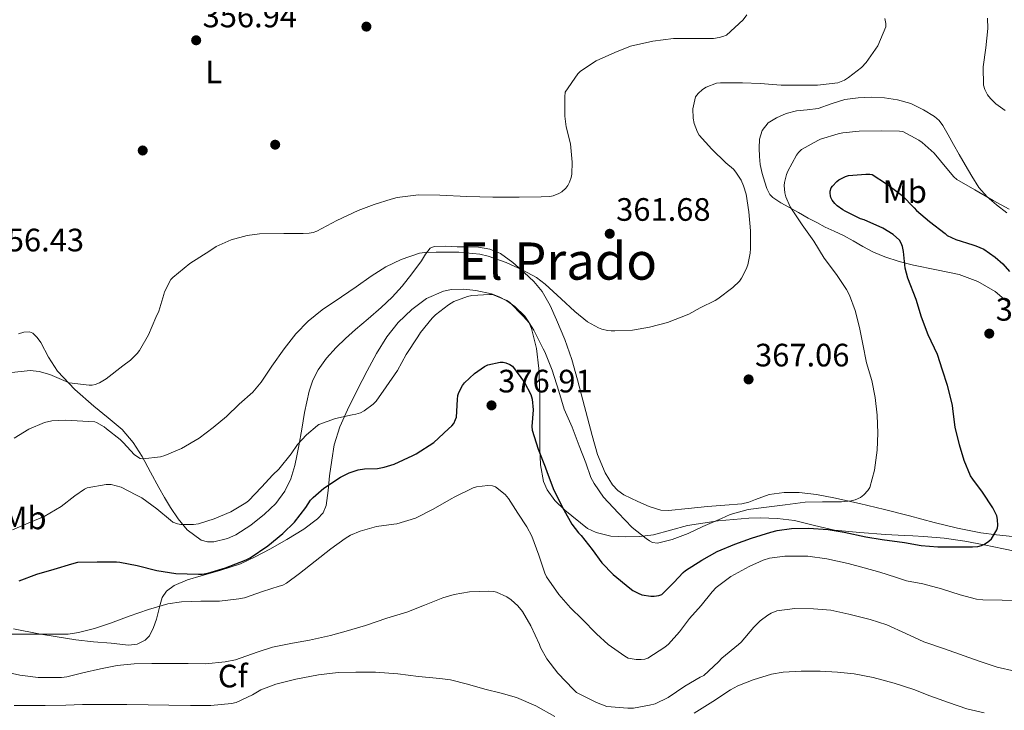
# Model space of a CAD drawing. Extents: x 594005 to 600901, y 720024 to 724747.
# Drawn here: x 597028 to 597332, y 720810 to 721024 of the extents above; entities that cross this region are included whole.
import ezdxf
from ezdxf.enums import TextEntityAlignment as Align

# ---------------------------------------------------------------- set-up
doc = ezdxf.new("R2010")
doc.units = 0
doc.header["$MEASUREMENT"] = 0
doc.linetypes.add('DGN Style 3', pattern=[108.469774, 77.47841, -30.991364])
for name, color, linetype in [('Nivel 17', 7, 'Continuous'), ('Nivel 35', 7, 'Continuous'), ('Nivel 36', 7, 'Continuous'), ('Nivel 37', 7, 'Continuous'), ('Nivel 4', 7, 'Continuous'), ('Nivel 41', 7, 'Continuous'), ('Nivel 45', 7, 'Continuous'), ('Nivel 5', 7, 'Continuous'), ('Nivel 57', 7, 'Continuous'), ('Nivel 7', 7, 'Continuous')]:
    doc.layers.add(name, color=color, linetype=linetype)
doc.styles.add('Style-arial', font='arial.shx', dxfattribs={"bigfont": 'arialbig.shx'})
doc.styles.add('Style-arialn', font='arialn.shx', dxfattribs={"bigfont": 'arialnbig.shx'})
doc.styles.add('Style-times', font='times.shx', dxfattribs={"bigfont": 'timesbig.shx'})

# ---------------------------------------------------------------- blocks, each defined once
blk = doc.blocks.new('5PATER')
at = {"layer": 'Nivel 7', "linetype": 'Continuous', "lineweight": 0}
h = blk.add_hatch(color=53, dxfattribs=at)
edge = h.paths.add_edge_path()
edge.add_ellipse((0, 0), major_axis=(-1.1, -1.11), ratio=0.999422, start_angle=0, end_angle=360)
blk = doc.blocks.new('5PERFI')
at = {"layer": 'Nivel 17', "linetype": 'Continuous', "lineweight": 0}
h = blk.add_hatch(color=7, dxfattribs=at)
edge = h.paths.add_edge_path()
edge.add_arc((0, 0), 1.56, 315, 675)

msp = doc.modelspace()

# ---------------------------------------------------------------- linework, layer by layer
at = {"layer": 'Nivel 35', "color": 92, "linetype": 'DGN Style 3', "lineweight": 0}
for points in [[(597025.948, 720835.356, 382.117), (597033.74, 720833.801, 383.395), (597039.461, 720832.871, 384.079), (597045.212, 720832.025, 384.579), (597050.645, 720831.399, 384.907), (597056.092, 720830.905, 384.611), (597061.463, 720830.361, 383.674), (597064.092, 720830.651, 383.136), (597066.62, 720831.849, 382.579), (597067.987, 720833.251, 382.179), (597069.138, 720835.743, 381.565), (597070.06, 720838.361, 380.963), (597071.196, 720842.852, 380.055), (597071.865, 720845.05, 379.72), (597073.164, 720846.969, 379.539), (597075.568, 720848.769, 379.53), (597079.636, 720850.468, 379.726), (597083.884, 720851.769, 379.859), (597090.006, 720853.506, 379.819), (597096.044, 720855.481, 379.779), (597100.607, 720857.625, 379.858), (597105.068, 720859.961, 379.843), (597110.376, 720862.94, 379.182), (597115.548, 720866.153, 378.179), (597119.841, 720869.307, 377.392), (597121.522, 720871.252, 376.977), (597122.492, 720873.529, 376.531), (597123.096, 720878.075, 375.5), (597123.548, 720882.649, 374.419), (597124.182, 720887.439, 373.474), (597124.972, 720892.217, 372.723), (597126.706, 720897.734, 372.139), (597129.1, 720903.081, 371.763), (597132.038, 720909.144, 371.448), (597135.116, 720915.129, 371.251), (597138.062, 720920.411, 371.313), (597141.244, 720925.577, 371.347), (597144.742, 720930.009, 371.111), (597148.892, 720933.993, 370.771), (597153.504, 720937.398, 370.314), (597158.668, 720939.705, 369.859)], [(597158.668, 720939.705, 369.859), (597161.14, 720940.242, 369.721), (597164.937, 720940.349, 369.629), (597168.7, 720939.913, 369.747), (597173.549, 720938.827, 370.15), (597175.909, 720937.941, 370.367), (597178.236, 720936.713, 370.563), (597180.74, 720934.988, 370.762), (597183.849, 720931.946, 371.052), (597185.032, 720930.163, 371.198), (597185.916, 720928.169, 371.347), (597187.459, 720921.996, 371.843), (597188.108, 720915.833, 372.483), (597188.331, 720911.347, 373.479), (597188.476, 720906.825, 374.611), (597188.465, 720898.983, 375.829), (597188.412, 720891.129, 376.675), (597188.667, 720886.025, 376.965), (597189.628, 720880.921, 376.883), (597190.691, 720878.359, 376.64), (597193.126, 720875.043, 376.158), (597196.14, 720871.993, 375.779), (597203.136, 720866.398, 375.283), (597205.884, 720865.129, 375.139), (597210.381, 720864.024, 374.935), (597214.908, 720863.769, 374.739), (597219.234, 720863.917, 374.557), (597223.548, 720864.457, 374.419), (597228.795, 720865.896, 374.349), (597234.028, 720867.321, 374.307), (597243.514, 720868.775, 374.157), (597252.988, 720869.545, 374.019), (597256.516, 720869.62, 374.384), (597261.798, 720869.425, 375.76), (597267.068, 720868.841, 376.883), (597273.195, 720867.308, 377.392), (597279.372, 720865.897, 377.587), (597287.233, 720865.136, 377.22), (597295.116, 720864.553, 377.043), (597301.061, 720864.253, 377.336), (597303.653, 720864.111, 377.473), (597307.004, 720863.929, 377.651), (597313.324, 720863.357, 378.011), (597319.612, 720862.473, 378.355), (597325.592, 720861.35, 378.54), (597331.548, 720860.105, 378.595), (597338.83, 720858.54, 378.594)]]:
    msp.add_polyline3d(points, dxfattribs=at)
at = {"layer": 'Nivel 36', "color": 92, "linetype": 'Continuous', "lineweight": 0}
for points in [[(597271.319, 720962.263, 370.8), (597268.319, 720963.951, 369.8), (597265.319, 720965.639, 368.8), (597262.854, 720967.022, 368.051), (597260.391, 720968.615, 367.664), (597259.447, 720969.569, 367.636), (597258.514, 720971.363, 367.636), (597257.863, 720973.319, 367.664), (597257.077, 720976.059, 367.712), (597256.519, 720978.839, 367.76), (597256.264, 720981.341, 367.829), (597256.183, 720983.847, 367.824), (597256.306, 720986.627, 367.612), (597257.127, 720989.367, 367.344), (597258.978, 720991.67, 367.104), (597261.463, 720993.239, 366.864), (597264.522, 720994.546, 366.396), (597267.687, 720995.399, 365.984), (597271.019, 720995.728, 365.935), (597274.327, 720996.087, 366.032), (597278.437, 720997.523, 366.219), (597282.599, 720998.919, 366.4), (597286.725, 720999.462, 366.477), (597290.855, 720999.607, 366.592), (597294.883, 720999.421, 366.9), (597298.903, 720998.839, 367.248), (597303.003, 720997.63, 367.539), (597306.919, 720995.767, 367.792), (597310.288, 720993.678, 367.768), (597311.736, 720992.407, 367.711), (597312.903, 720990.887, 367.744), (597314.524, 720987.967, 368.201), (597316.119, 720985.047, 368.656), (597317.941, 720981.895, 368.82), (597319.767, 720978.743, 368.992), (597321.847, 720975.185, 369.258), (597324.007, 720971.671, 369.504), (597326.508, 720968.815, 369.674), (597329.447, 720966.343, 369.824), (597332.653, 720963.916, 369.948)], [(597332.538, 720936.655, 375.316), (597328.999, 720939.607, 375.296), (597323.688, 720942.695, 375.1), (597317.959, 720944.807, 374.864), (597310.883, 720946.302, 374.552), (597303.815, 720947.751, 374.208), (597299.344, 720948.874, 373.822), (597294.935, 720950.263, 373.392), (597291.51, 720951.772, 373.346), (597288.199, 720953.495, 373.296), (597285.211, 720955.227, 372.817), (597282.215, 720956.919, 372.288), (597279.352, 720958.188, 372.202), (597276.519, 720959.479, 371.968), (597273.919, 720960.871, 371.384), (597271.319, 720962.263, 370.8)], [(597334.332, 720863.849, 375.139), (597329.472, 720864.424, 374.764), (597324.62, 720865.065, 374.387), (597317.389, 720866.487, 373.895), (597310.236, 720868.265, 373.395), (597302.563, 720870.274, 372.453), (597294.892, 720872.281, 371.443), (597287.092, 720874.143, 370.74), (597279.228, 720875.897, 370.179), (597273.895, 720876.861, 369.918), (597268.54, 720877.513, 369.667), (597263.907, 720877.544, 369.311), (597259.276, 720876.905, 368.979), (597255.035, 720875.374, 368.974), (597252.946, 720874.534, 369.016), (597250.78, 720874.041, 368.995), (597245.516, 720873.576, 368.779), (597240.252, 720873.129, 368.563), (597234.227, 720872.505, 368.384), (597228.204, 720871.913, 368.259), (597225.779, 720872.042, 368.288), (597222.23, 720873.142, 368.448), (597218.716, 720874.697, 368.483), (597214.391, 720876.747, 368.304), (597212.48, 720878.089, 368.204), (597210.86, 720879.865, 368.099), (597208.645, 720883.528, 367.908), (597206.274, 720889.232, 367.616), (597204.556, 720895.145, 367.331), (597203.153, 720900.588, 367.179), (597201.74, 720906.025, 366.963), (597200.062, 720912.299, 366.511), (597198.332, 720918.553, 366.051), (597196.143, 720924.762, 365.592), (597193.58, 720930.857, 365.139), (597191.605, 720935.302, 365.007), (597189.196, 720939.561, 364.883), (597186.598, 720942.657, 364.61), (597183.644, 720945.433, 364.323), (597180.15, 720948.57, 363.969), (597176.252, 720951.305, 363.619), (597172.96, 720952.712, 363.511), (597169.516, 720953.257, 363.603), (597166.22, 720953.342, 363.832), (597162.924, 720953.417, 364.051), (597159.388, 720953.562, 364.156), (597155.868, 720953.545, 364.275), (597154.582, 720953.005, 364.345), (597153.165, 720951.122, 364.453), (597151.884, 720949.033, 364.563), (597148.975, 720945.1, 364.841), (597145.98, 720941.241, 365.075), (597142.836, 720937.811, 365.181), (597139.468, 720934.601, 365.267), (597135.497, 720931.194, 365.387), (597131.516, 720927.801, 365.507), (597128.496, 720925.069, 365.58), (597125.532, 720922.265, 365.651), (597122.575, 720919.018, 365.866), (597120.044, 720915.401, 366.227), (597118.405, 720912.216, 366.655), (597117.276, 720908.841, 367.059), (597116.48, 720905.531, 367.278), (597115.804, 720902.201, 367.459), (597114.923, 720897.046, 367.629), (597114.044, 720891.897, 367.859), (597113.454, 720888.832, 368.398), (597112.812, 720885.801, 369.059), (597111.61, 720881.762, 369.725), (597109.74, 720877.865, 370.163), (597106.889, 720874.116, 370.318), (597103.468, 720870.825, 370.371), (597099.184, 720867.376, 370.392), (597094.54, 720864.457, 370.403), (597091.983, 720863.249, 370.401), (597087.846, 720862.261, 370.382), (597085.811, 720862.289, 370.364), (597083.9, 720862.761, 370.339), (597079.58, 720865.961, 369.987)], [(597079.58, 720865.961, 369.987), (597076.806, 720869.315, 369.481), (597074.38, 720872.841, 368.931), (597072.552, 720875.954, 368.489), (597070.78, 720879.065, 367.907), (597068.202, 720883.823, 366.586), (597065.628, 720888.569, 365.171), (597062.887, 720892.947, 363.835), (597059.548, 720896.937, 362.691), (597055.181, 720900.607, 361.869), (597050.7, 720904.137, 361.155), (597044.917, 720909.351, 360.136), (597039.484, 720914.969, 359.155), (597036.787, 720919.281, 358.702), (597034.348, 720923.817, 358.435), (597033.29, 720925.369, 358.378), (597031.948, 720926.697, 358.323), (597030.914, 720927.129, 358.252), (597029.189, 720927.066, 358.106), (597027.532, 720926.521, 358.003)]]:
    msp.add_polyline3d(points, dxfattribs=at)
at = {"layer": 'Nivel 4', "color": 30, "linetype": 'Continuous', "lineweight": 30, "elevation": 375, "flags": 128}
for points in [[(597187.895, 720890.831), (597190.119, 720885.471), (597190.711, 720883.647), (597192.727, 720878.223), (597195.815, 720872.111), (597198.343, 720867.727), (597200.343, 720865.007), (597201.223, 720864.175), (597204.567, 720859.855), (597207.575, 720855.775), (597211.079, 720852.143), (597216.199, 720847.983), (597217.191, 720847.231), (597218.807, 720846.351), (597219.959, 720845.919), (597222.743, 720845.503), (597223.767, 720845.487), (597225.207, 720845.663), (597226.135, 720846.031), (597229.863, 720849.727), (597232.711, 720852.815), (597233.431, 720853.423), (597238.439, 720856.591), (597243.207, 720859.231), (597248.615, 720861.551), (597253.799, 720863.343), (597259.719, 720865.215), (597261.767, 720865.775), (597266.151, 720866.399), (597271.367, 720866.463), (597277.447, 720866.111), (597282.439, 720865.279), (597289.111, 720863.791), (597294.119, 720862.991), (597301.047, 720862.063), (597306.215, 720861.119), (597311.367, 720860.719), (597316.679, 720860.703), (597321.991, 720860.671), (597323.687, 720860.815), (597324.775, 720861.087), (597325.767, 720861.551), (597327.095, 720862.479), (597327.879, 720863.199), (597329.511, 720865.967), (597329.735, 720866.607), (597329.799, 720867.311), (597329.719, 720869.183), (597329.495, 720870.303), (597328.311, 720872.719), (597325.159, 720877.551), (597322.167, 720881.647), (597321.415, 720882.655), (597319.495, 720887.375), (597317.991, 720892.271), (597316.695, 720897.647), (597315.911, 720903.391), (597315.831, 720904.495), (597314.311, 720910.543), (597312.791, 720915.311), (597311.207, 720920.079), (597308.359, 720926.239), (597306.311, 720931.663), (597304.599, 720937.103), (597302.071, 720943.679), (597301.271, 720946.847), (597300.711, 720951.903), (597300.375, 720953.519), (597299.975, 720954.511), (597299.447, 720955.407), (597297.527, 720957.247), (597294.375, 720959.183), (597288.535, 720961.695), (597287.495, 720962.015), (597282.743, 720964.399), (597281.943, 720964.831), (597280.263, 720966.031), (597279.527, 720966.751), (597278.743, 720967.791), (597278.311, 720968.623), (597278.151, 720969.183), (597278.071, 720969.999), (597278.119, 720970.623), (597278.423, 720971.583), (597278.791, 720972.175), (597280.119, 720973.551), (597280.791, 720974.079), (597282.791, 720975.119), (597283.703, 720975.439), (597289.079, 720975.887), (597290.359, 720975.871), (597291.095, 720975.695), (597295.447, 720972.847), (597299.479, 720969.871), (597300.279, 720969.263), (597304.039, 720965.439), (597304.759, 720964.575), (597308.775, 720961.183), (597313.575, 720957.487), (597314.199, 720956.943), (597316.919, 720955.679)], [(597316.919, 720955.679), (597322.135, 720954.047), (597323.095, 720953.743), (597325.575, 720952.623), (597329.063, 720950.223), (597331.415, 720948.111), (597333.399, 720945.775)], [(597027.719, 720850.207), (597033.175, 720852.271), (597038.551, 720853.839), (597043.959, 720855.487), (597045.847, 720855.951), (597051.815, 720856.031), (597057.703, 720856.047), (597058.759, 720856.015), (597064.135, 720854.991), (597070.151, 720853.423), (597076.071, 720852.495), (597083.047, 720852.239), (597084.247, 720852.255), (597085.991, 720852.527), (597091.431, 720854.255), (597097.783, 720856.735), (597099.047, 720857.359), (597104.423, 720860.991), (597109.127, 720864.783), (597112.711, 720868.351), (597116.151, 720872.815), (597117.687, 720875.119), (597118.455, 720875.983), (597121.735, 720878.847), (597126.935, 720882.239), (597129.623, 720883.583), (597132.359, 720884.463), (597134.327, 720884.799), (597138.311, 720884.959), (597140.423, 720885.311), (597143.447, 720886.255), (597149.191, 720888.911), (597150.263, 720889.391), (597155.671, 720892.959), (597160.295, 720897.199), (597161.303, 720898.127), (597161.863, 720898.831), (597162.455, 720899.999), (597162.695, 720900.767), (597163.047, 720906.207), (597163.175, 720907.487), (597163.415, 720908.351), (597164.551, 720910.543), (597165.207, 720911.359), (597168.247, 720914.207), (597171.383, 720916.431), (597172.359, 720916.927), (597176.247, 720917.711), (597177.095, 720917.711), (597177.943, 720917.551), (597179.223, 720917.007), (597180.039, 720916.527), (597183.751, 720911.503), (597185.623, 720907.743), (597186.119, 720906.319), (597186.375, 720903.039), (597186.023, 720897.935), (597186.055, 720896.783), (597187.895, 720890.831)]]:
    msp.add_lwpolyline(points, dxfattribs=at)
at = {"layer": 'Nivel 5', "color": 30, "linetype": 'Continuous', "lineweight": 0, "flags": 128}
for points, elevation in [([(597252.359, 721025.023), (597251.207, 721023.551), (597246.055, 721018.799), (597244.983, 721018.351), (597243.831, 721018.031), (597242.087, 721017.791), (597236.439, 721017.711), (597229.735, 721017.711), (597223.383, 721016.975), (597216.407, 721015.343), (597211.575, 721013.391), (597205.831, 721010.831), (597200.983, 721007.631), (597200.135, 721006.799), (597196.311, 721001.215), (597196.151, 720999.743), (597196.135, 720993.759), (597196.551, 720990.495), (597197.927, 720985.199), (597198.439, 720979.567), (597198.279, 720975.871), (597198.087, 720974.847), (597197.591, 720973.327), (597197.095, 720972.383), (597196.471, 720971.503), (597195.271, 720970.415), (597194.263, 720969.855), (597192.599, 720969.199), (597191.511, 720968.959), (597188.839, 720968.799), (597182.039, 720968.767), (597173.975, 720968.783), (597165.911, 720968.943), (597157.543, 720969.359), (597150.951, 720969.407), (597144.391, 720968.623), (597142.519, 720968.111), (597137.255, 720966.495), (597132.359, 720964.639), (597125.783, 720961.487), (597119.559, 720958.255), (597118.439, 720957.855), (597117.255, 720957.615), (597115.399, 720957.471), (597109.447, 720957.471), (597101.879, 720957.455), (597098.055, 720956.943), (597093.191, 720955.551), (597088.487, 720953.455), (597086.583, 720952.207), (597080.375, 720948.239), (597075.159, 720943.935), (597074.567, 720943.295), (597072.599, 720939.535), (597072.391, 720938.687), (597070.775, 720933.503), (597069.895, 720931.567), (597067.655, 720926.191), (597064.807, 720921.327), (597064.087, 720920.399), (597062.055, 720918.383), (597059.751, 720916.607), (597054.567, 720912.591), (597052.487, 720911.359), (597051.175, 720910.847), (597050.247, 720910.655), (597049.287, 720910.623), (597043.159, 720911.391), (597042.247, 720911.759), (597037.207, 720913.951), (597033.895, 720914.895), (597031.143, 720915.151), (597024.503, 720914.479)], 360), ([(597294.972, 721023.977), (597295.26, 721022.393), (597295.292, 721021.321), (597292.828, 721015.481), (597289.212, 721010.329), (597287.756, 721008.761), (597283.772, 721005.657), (597282.508, 721004.921), (597280.444, 721004.089), (597274.22, 721003.321), (597269.02, 721003.305), (597262.956, 721003.305), (597256.46, 721003.817), (597251.036, 721004.089), (597244.22, 721004.089), (597242.972, 721003.961), (597239.804, 721002.729), (597238.684, 721001.977), (597237.292, 721000.729), (597236.54, 720999.769), (597235.66, 720996.009), (597235.756, 720993.161), (597236.076, 720991.449), (597237.084, 720988.857), (597237.644, 720987.881)], 365), ([(597332.092, 720995.529), (597329.276, 720997.577), (597327.564, 720999.209), (597326.684, 721000.313), (597325.804, 721002.041), (597325.436, 721003.289), (597325.308, 721009.049), (597326.124, 721014.841), (597326.716, 721020.889), (597326.652, 721024.041)], 365), ([(597237.644, 720987.881), (597241.564, 720983.561), (597245.884, 720979.385), (597248.204, 720977.353), (597249.004, 720976.457), (597250.556, 720973.945), (597251.34, 720972.233), (597252.124, 720969.705), (597253.02, 720964.217), (597253.468, 720958.329), (597253.452, 720952.857), (597253.372, 720951.449), (597252.652, 720947.817), (597252.188, 720946.521), (597250.716, 720943.689), (597250.044, 720942.761), (597247.996, 720940.793), (597243.388, 720937.369), (597242.604, 720936.825), (597237.996, 720934.553), (597234.412, 720932.585), (597227.868, 720930.057), (597222.316, 720928.585), (597217.1, 720927.673), (597211.612, 720927.465), (597210.428, 720927.465), (597209.292, 720927.561), (597207.564, 720927.929), (597206.508, 720928.329), (597203.18, 720930.265), (597199.228, 720933.401), (597194.988, 720937.369), (597190.108, 720941.849), (597187.388, 720943.881), (597182.972, 720946.281), (597178.028, 720948.553), (597172.444, 720950.537), (597169.932, 720951.129), (597163.436, 720951.737), (597156.444, 720951.753), (597152.908, 720951.657), (597151.34, 720951.401), (597145.644, 720949.465), (597140.86, 720947.193), (597136.38, 720944.329), (597131.772, 720941.017), (597127.212, 720937.945), (597121.276, 720933.881), (597116.876, 720930.441), (597113.132, 720926.489), (597109.548, 720921.929), (597105.724, 720916.569), (597102.428, 720911.577), (597099.836, 720908.489), (597095.66, 720904.825), (597091.724, 720900.969), (597087.644, 720897.545), (597083.26, 720894.265), (597077.852, 720891.113), (597072.684, 720888.953), (597071.308, 720888.505), (597065.884, 720887.929), (597065.004, 720887.977), (597063.292, 720889.161), (597059.772, 720892.985), (597058.924, 720893.849), (597054.684, 720897.113), (597053.932, 720897.785), (597051.596, 720899.161), (597051.068, 720899.353), (597041.9, 720899.865), (597037.788, 720899.593), (597035.548, 720899.129), (597030.716, 720897.065), (597026.14, 720894.313)], 365), ([(597333.319, 720964.991), (597328.375, 720967.679), (597322.775, 720970.975), (597317.191, 720974.143), (597316.231, 720974.991), (597314.119, 720977.567), (597310.151, 720982.335), (597306.503, 720985.663), (597305.479, 720986.367), (597300.519, 720989.007), (597299.447, 720989.151), (597293.927, 720989.263), (597287.031, 720989.167), (597282.023, 720988.639), (597280.567, 720988.287), (597275.143, 720986.655), (597274.311, 720986.287), (597269.271, 720983.455), (597268.311, 720982.495), (597267.735, 720981.743), (597264.999, 720976.799), (597264.583, 720975.743), (597263.991, 720973.279), (597263.911, 720972.335), (597264.087, 720970.111), (597264.439, 720968.799), (597265.783, 720965.711), (597266.327, 720964.847), (597269.479, 720960.175), (597273.047, 720955.103), (597276.215, 720949.919), (597279.991, 720944.879), (597283.143, 720940.207)], 370), ([(597283.143, 720940.207), (597284.007, 720938.479), (597285.815, 720933.727), (597287.143, 720928.479), (597288.135, 720923.295), (597289.351, 720917.567), (597290.919, 720912.079), (597291.943, 720906.895), (597292.615, 720901.359), (597292.791, 720895.791), (597292.631, 720890.591), (597291.767, 720884.415), (597290.295, 720879.007), (597289.671, 720878.079), (597288.471, 720876.735), (597287.479, 720875.983), (597285.767, 720875.215), (597284.599, 720874.927), (597281.623, 720874.655), (597275.703, 720874.655), (597270.343, 720874.479), (597264.231, 720873.663), (597258.471, 720872.943), (597252.727, 720872.223), (597247.223, 720870.671), (597244.519, 720869.503), (597238.775, 720866.991), (597234.247, 720864.783), (597229.287, 720862.927), (597224.743, 720861.855), (597223.239, 720862.095), (597222.263, 720862.559), (597221.239, 720863.231), (597216.999, 720866.687), (597212.631, 720871.247), (597208.151, 720876.063), (597205.191, 720880.239), (597204.231, 720882.159), (597202.679, 720886.687), (597200.567, 720891.903), (597198.439, 720897.663), (597195.991, 720903.199), (597194.311, 720908.831), (597192.215, 720915.327), (597189.991, 720920.991), (597189.463, 720921.903), (597186.615, 720927.663), (597185.111, 720929.887), (597183.255, 720931.983), (597179.063, 720936.287), (597178.231, 720936.831), (597173.847, 720938.703), (597172.951, 720938.703), (597167.415, 720938.335), (597166.071, 720938.047), (597161.863, 720936.479), (597160.199, 720935.487), (597156.231, 720932.415), (597155.207, 720931.391), (597151.639, 720926.879), (597150.807, 720925.631), (597147.223, 720920.095), (597144.455, 720915.199), (597140.983, 720910.143), (597137.911, 720905.695), (597137.015, 720904.767), (597134.167, 720902.687), (597133.111, 720902.143), (597131.639, 720901.647), (597130.535, 720901.455), (597125.399, 720900.351), (597120.231, 720898.463), (597119.799, 720898.191), (597116.439, 720895.359), (597113.655, 720892.303), (597111.623, 720889.423), (597107.847, 720884.703), (597106.039, 720882.975), (597102.519, 720879.135), (597098.519, 720874.959), (597097.639, 720874.271), (597093.063, 720871.551), (597087.943, 720869.407), (597083.047, 720867.791), (597081.479, 720867.599), (597077.655, 720867.647), (597076.567, 720867.839), (597075.191, 720868.367), (597074.391, 720868.911), (597070.151, 720872.415), (597065.543, 720875.887), (597063.687, 720876.815), (597059.239, 720879.103), (597056.055, 720879.919), (597054.583, 720879.919), (597048.743, 720878.895), (597047.911, 720878.479), (597044.903, 720876.463), (597040.615, 720873.199), (597035.367, 720870.111), (597031.207, 720868.319)], 370), ([(597337.031, 720844.063), (597331.143, 720844.191), (597325.239, 720844.287), (597323.255, 720844.575), (597318.215, 720845.919), (597312.455, 720847.775), (597306.743, 720849.311), (597301.607, 720850.255), (597298.263, 720851.327), (597293.415, 720852.863), (597288.551, 720854.271), (597283.591, 720855.535), (597277.031, 720856.991), (597271.159, 720857.823), (597269.175, 720857.823), (597264.055, 720857.807), (597259.367, 720857.199), (597257.367, 720856.575), (597253.047, 720854.607), (597247.415, 720851.519), (597242.935, 720848.191), (597241.687, 720846.783), (597238.231, 720842.607), (597234.615, 720838.591), (597231.575, 720834.495), (597228.199, 720830.687), (597227.031, 720829.743), (597221.799, 720826.335), (597220.823, 720826.015), (597219.783, 720825.855), (597218.199, 720825.855), (597215.719, 720826.335), (597214.679, 720826.911), (597209.559, 720830.511), (597205.927, 720833.871), (597201.543, 720838.335), (597197.911, 720841.887), (597194.263, 720845.935), (597190.535, 720851.455), (597190.039, 720852.591), (597188.183, 720858.143), (597186.007, 720863.967), (597184.407, 720866.927), (597181.655, 720871.151), (597178.823, 720875.647), (597177.719, 720876.895), (597174.775, 720879.215), (597173.863, 720879.535), (597172.407, 720879.663), (597168.919, 720879.295), (597167.815, 720878.927), (597162.167, 720876.191), (597161.111, 720875.487), (597155.495, 720872.303), (597150.103, 720869.567), (597144.311, 720867.775), (597143.335, 720867.695), (597138.007, 720867.007), (597132.983, 720865.599), (597129.991, 720864.319), (597128.391, 720863.311), (597123.927, 720860.047), (597119.095, 720856.271), (597114.295, 720852.479), (597110.247, 720849.439), (597109.143, 720848.895), (597107.991, 720848.527), (597102.855, 720846.927), (597097.287, 720844.991), (597095.479, 720844.639), (597089.591, 720843.967), (597083.815, 720843.903), (597077.799, 720843.727)], 380), ([(597031.207, 720868.319), (597025.591, 720865.951)], 370), ([(597335.079, 720822.255), (597329.639, 720823.487), (597324.375, 720825.247), (597319.431, 720827.039), (597313.383, 720829.231), (597307.015, 720831.391), (597301.431, 720833.887), (597295.543, 720836.559), (597290.455, 720838.239), (597283.799, 720839.919), (597278.327, 720841.119), (597272.903, 720841.567), (597267.143, 720841.631), (597261.639, 720840.911), (597259.863, 720840.239), (597258.791, 720839.631), (597256.487, 720837.823), (597254.567, 720835.887), (597250.647, 720831.295), (597249.767, 720830.511), (597244.599, 720826.303), (597243.655, 720825.215), (597239.047, 720821.007), (597237.991, 720820.431), (597233.223, 720817.663), (597228.103, 720814.191), (597224.023, 720812.223), (597222.279, 720811.759), (597217.319, 720810.879), (597215.575, 720810.847), (597209.159, 720811.423), (597207.815, 720811.903), (597205.895, 720812.655), (597199.783, 720815.743), (597198.807, 720816.655), (597194.007, 720821.695), (597190.631, 720826.095), (597188.679, 720829.631), (597188.343, 720830.559), (597185.623, 720836.319), (597183.079, 720840.767), (597181.687, 720842.431), (597179.559, 720844.319), (597178.247, 720845.215), (597175.095, 720846.751), (597174.215, 720846.959), (597172.727, 720846.975), (597166.759, 720846.783), (597161.991, 720846.031), (597158.503, 720844.943), (597152.839, 720842.655), (597147.335, 720840.543), (597141.255, 720838.655), (597134.583, 720836.431), (597128.615, 720834.671), (597123.799, 720833.295), (597117.367, 720831.887), (597112.055, 720830.991), (597105.895, 720829.759), (597101.207, 720828.159), (597094.471, 720825.823), (597091.271, 720825.151), (597085.207, 720824.607), (597079.879, 720824.623), (597073.975, 720824.639), (597068.647, 720824.639), (597063.191, 720824.591), (597057.911, 720823.999), (597052.775, 720823.023), (597047.303, 720821.775), (597042.375, 720820.575)], 385), ([(597077.799, 720843.727), (597073.639, 720843.087), (597067.671, 720841.391), (597061.655, 720839.295), (597055.911, 720837.119), (597050.919, 720835.487), (597046.055, 720834.191), (597042.871, 720833.759), (597041.543, 720833.743), (597036.439, 720833.743), (597030.775, 720833.759), (597024.599, 720833.743)], 380), ([(597042.375, 720820.575), (597040.727, 720820.383), (597033.543, 720820.383), (597027.895, 720821.023), (597022.823, 720822.239)], 385), ([(597193.079, 720808.319), (597187.223, 720811.535), (597181.239, 720814.175), (597176.551, 720815.535), (597171.495, 720816.703), (597166.135, 720818.239), (597160.855, 720819.583), (597157.543, 720819.983), (597150.967, 720820.623), (597144.583, 720821.471), (597137.735, 720822.015), (597131.639, 720822.015), (597126.135, 720821.871), (597120.119, 720821.183), (597113.127, 720819.839), (597106.919, 720818.319), (597102.263, 720816.511), (597099.687, 720814.991), (597094.663, 720812.575), (597093.271, 720812.271), (597086.903, 720811.727), (597080.567, 720811.727), (597073.863, 720811.775), (597067.559, 720811.919), (597060.967, 720811.983), (597053.399, 720811.967), (597047.207, 720811.967), (597042.119, 720811.759), (597035.735, 720811.679), (597032.487, 720811.679), (597026.167, 720811.727)], 390), ([(597325.639, 720809.455), (597320.279, 720810.703), (597314.615, 720812.591), (597308.823, 720814.687), (597303.943, 720816.671), (597297.799, 720818.607), (597291.319, 720820.367), (597285.495, 720821.455), (597280.327, 720821.967), (597275.047, 720822.271), (597269.111, 720822.255), (597263.607, 720821.967), (597260.007, 720821.327), (597254.327, 720819.615), (597249.527, 720817.775), (597247.319, 720816.527), (597241.895, 720812.943), (597236.087, 720809.279)], 390)]:
    msp.add_lwpolyline(points, dxfattribs=dict(at, elevation=elevation))
at = {"layer": 'Nivel 57', "color": 92, "linetype": 'DGN Style 3', "lineweight": 0}
msp.add_polyline3d([(597338.83, 720858.54, 378.594), (597331.548, 720860.105, 378.595), (597325.592, 720861.35, 378.54), (597319.612, 720862.473, 378.355), (597313.324, 720863.357, 378.011), (597307.004, 720863.929, 377.651), (597303.653, 720864.111, 377.473), (597301.061, 720864.253, 377.336), (597295.116, 720864.553, 377.043), (597287.233, 720865.136, 377.22), (597279.372, 720865.897, 377.587), (597273.195, 720867.308, 377.392), (597267.068, 720868.841, 376.883), (597261.798, 720869.425, 375.76), (597256.516, 720869.62, 374.384), (597252.988, 720869.545, 374.019), (597243.514, 720868.775, 374.157), (597234.028, 720867.321, 374.307), (597228.795, 720865.896, 374.349), (597223.548, 720864.457, 374.419), (597219.234, 720863.917, 374.557), (597214.908, 720863.769, 374.739), (597210.381, 720864.024, 374.935), (597205.884, 720865.129, 375.139), (597203.136, 720866.398, 375.283), (597196.14, 720871.993, 375.779), (597193.126, 720875.043, 376.158), (597190.691, 720878.359, 376.64), (597189.628, 720880.921, 376.883), (597188.667, 720886.025, 376.965), (597188.412, 720891.129, 376.675), (597188.465, 720898.983, 375.829), (597188.476, 720906.825, 374.611), (597188.331, 720911.347, 373.479), (597188.108, 720915.833, 372.483), (597187.459, 720921.996, 371.843), (597185.916, 720928.169, 371.347), (597185.032, 720930.163, 371.198), (597183.849, 720931.946, 371.052), (597180.74, 720934.988, 370.762), (597178.236, 720936.713, 370.563), (597175.909, 720937.941, 370.367), (597173.549, 720938.827, 370.15), (597168.7, 720939.913, 369.747), (597164.937, 720940.349, 369.629), (597161.14, 720940.242, 369.721), (597158.668, 720939.705, 369.859), (597153.504, 720937.398, 370.314), (597148.892, 720933.993, 370.771), (597144.742, 720930.009, 371.111), (597141.244, 720925.577, 371.347), (597138.062, 720920.411, 371.313), (597135.116, 720915.129, 371.251), (597132.038, 720909.144, 371.448), (597129.1, 720903.081, 371.763), (597126.706, 720897.734, 372.139), (597124.972, 720892.217, 372.723), (597124.182, 720887.439, 373.474), (597123.548, 720882.649, 374.419), (597123.096, 720878.075, 375.5), (597122.492, 720873.529, 376.531), (597121.522, 720871.252, 376.977), (597119.841, 720869.307, 377.392), (597115.548, 720866.153, 378.179), (597110.376, 720862.94, 379.182), (597105.068, 720859.961, 379.843), (597100.607, 720857.625, 379.858), (597096.044, 720855.481, 379.779), (597090.006, 720853.506, 379.819), (597083.884, 720851.769, 379.859), (597079.636, 720850.468, 379.726), (597075.568, 720848.769, 379.53), (597073.164, 720846.969, 379.539), (597071.865, 720845.05, 379.72), (597071.196, 720842.852, 380.055), (597070.06, 720838.361, 380.963), (597069.138, 720835.743, 381.565), (597067.987, 720833.251, 382.179), (597066.62, 720831.849, 382.579), (597064.092, 720830.651, 383.136), (597061.463, 720830.361, 383.674), (597056.092, 720830.905, 384.611), (597050.645, 720831.399, 384.907), (597045.212, 720832.025, 384.579), (597039.461, 720832.871, 384.079), (597033.74, 720833.801, 383.395), (597025.948, 720835.356, 382.117)], dxfattribs=at)

# ---------------------------------------------------------------- block references
at = {"layer": 'Nivel 17', "color": 7, "linetype": 'Continuous', "lineweight": 0}
for p in [(597134.902, 721021.426, 357.523), (597065.846, 720983.154, 355.667), (597106.742, 720984.946, 356.883)]:
    msp.add_blockref('5PERFI', p, dxfattribs=at)
at = {"layer": 'Nivel 7', "color": 53, "linetype": 'Continuous', "lineweight": 0}
for p in [(597082.343, 721017.207, 356.944), (597210.023, 720957.431, 361.68), (597327.207, 720926.583, 376.784), (597252.903, 720912.439, 367.056), (597173.527, 720904.407, 376.912)]:
    msp.add_blockref('5PATER', p, dxfattribs=at)

# ---------------------------------------------------------------- texts
at = {"layer": 'Nivel 37', "color": 92, "linetype": 'Continuous', "lineweight": 0}
for s, style, p in [('L', 'Style-arialn', (597087.774, 721007.442, 356.869)), ('Mb', 'Style-arialn', (597301.108, 720970.459, 374.556)), ('Mb', 'Style-arialn', (597029.321, 720869.645, 369.61)), ('Cf', 'Style-arial', (597093.651, 720820.786, 386.83))]:
    msp.add_text(s, height=7, dxfattribs=dict(at, style=style)).set_placement(p, align=Align.MIDDLE_CENTER)
at = {"layer": 'Nivel 41', "color": 7, "linetype": 'Continuous', "lineweight": 0, "style": 'Style-arial'}
for s, p in [('356.94', (597084.329, 721021.207, 356.944)), ('361.68', (597212.009, 720961.431, 361.68)), ('356.43', (597018.585, 720951.991, 356.432)), ('376.78', (597329.193, 720930.583, 376.784)), ('367.06', (597254.889, 720916.439, 367.056)), ('376.91', (597175.606, 720908.407, 376.912))]:
    msp.add_text(s, height=7, dxfattribs=at).set_placement(p)
at = {"layer": 'Nivel 45', "color": 7, "linetype": 'Continuous', "lineweight": 0, "style": 'Style-times'}
msp.add_text('El Prado', height=11.5, dxfattribs=at).set_placement((597194, 720949, 363.809), align=Align.MIDDLE_CENTER)

doc.saveas('drawing.dxf')
